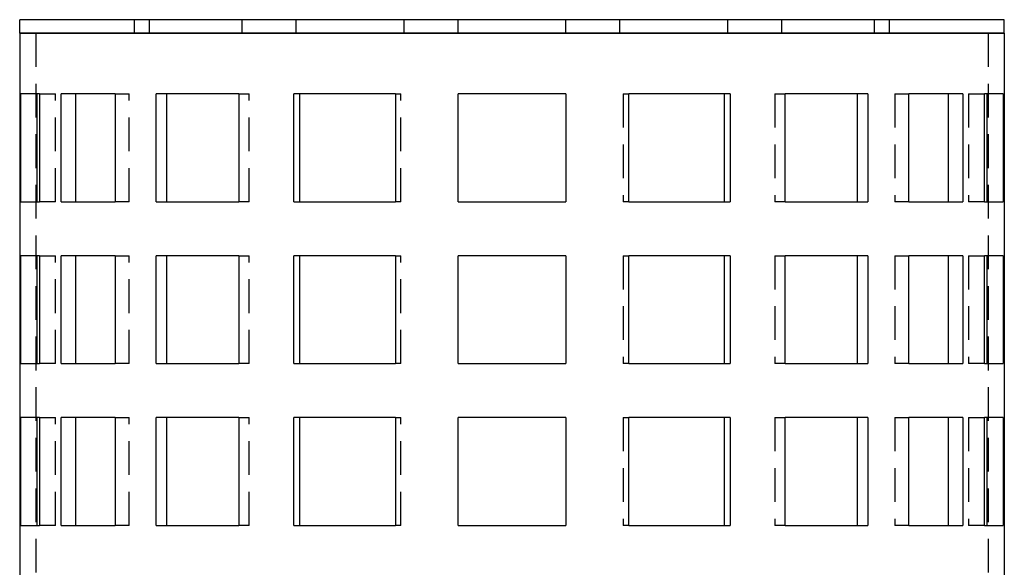
# Model space of a CAD drawing. Extents: x 470 to 543, y 82 to 268.
# Drawn here: x 470 to 543, y 227 to 268 of the extents above; entities that cross this region are included whole.
import ezdxf

# ---------------------------------------------------------------- set-up
doc = ezdxf.new("R2010")
doc.units = 0
doc.header["$LTSCALE"] = 10
doc.linetypes.add('VERDECKT', pattern=[0.375, 0.25, -0.125])
doc.layers.get('0').update_dxf_attribs({"linetype": 'CONTINUOUS'})
doc.layers.add('STEMPEL', color=3, linetype='CONTINUOUS')

# ---------------------------------------------------------------- blocks, each defined once
blk = doc.blocks.new('A$C183139C0')
at = {"extrusion": (0, 1, -2e-16)}
for p, q in [((391.608, 46.25), (318.608, 46.25)), ((318.608, 45.25), (318.608, 46.25)), ((391.608, 45.25), (391.608, 46.25)), ((318.608, 45.25), (391.608, 45.25)), ((318.608, 45.25), (318.608, -38.892)), ((391.608, 45.25), (318.608, 45.25)), ((391.608, 45.25), (391.608, -38.892)), ((318.685, 32.75), (318.685, 40.75)), ((320.074, 40.75), (318.685, 40.75)), ((319.874, 40.75), (319.874, 32.75)), ((320.074, 40.75), (320.074, 32.75)), ((321.689, 32.75), (321.689, 40.75)), ((325.689, 40.75), (321.689, 40.75)), ((322.735, 40.75), (322.735, 32.75)), ((325.689, 40.75), (325.689, 32.75)), ((328.724, 32.75), (328.724, 40.75)), ((334.852, 40.75), (328.724, 40.75)), ((329.5, 40.75), (329.5, 32.75)), ((334.852, 40.75), (334.852, 32.75)), ((338.941, 32.75), (338.941, 40.75)), ((346.459, 40.75), (338.941, 40.75)), ((339.354, 40.75), (339.354, 32.75)), ((346.459, 40.75), (346.459, 32.75)), ((351.108, 32.75), (351.108, 40.75)), ((359.108, 40.75), (351.108, 40.75)), ((359.108, 40.75), (359.108, 32.75)), ((371.276, 40.75), (363.758, 40.75)), ((363.758, 32.75), (363.758, 40.75)), ((370.863, 32.75), (370.863, 40.75)), ((371.276, 40.75), (371.276, 32.75)), ((381.493, 40.75), (375.365, 40.75)), ((375.365, 32.75), (375.365, 40.75)), ((380.717, 32.75), (380.717, 40.75)), ((381.493, 40.75), (381.493, 32.75)), ((388.528, 40.75), (384.528, 40.75)), ((384.528, 32.75), (384.528, 40.75)), ((387.482, 32.75), (387.482, 40.75)), ((388.528, 40.75), (388.528, 32.75)), ((391.532, 40.75), (390.143, 40.75)), ((390.143, 32.75), (390.143, 40.75)), ((390.343, 32.75), (390.343, 40.75)), ((391.532, 40.75), (391.532, 32.75)), ((318.685, 32.75), (320.074, 32.75)), ((321.689, 32.75), (325.689, 32.75)), ((328.724, 32.75), (334.852, 32.75)), ((338.941, 32.75), (346.459, 32.75)), ((351.108, 32.75), (359.108, 32.75)), ((363.758, 32.75), (371.276, 32.75)), ((375.365, 32.75), (381.493, 32.75)), ((384.528, 32.75), (388.528, 32.75)), ((390.143, 32.75), (391.532, 32.75)), ((318.685, 20.75), (318.685, 28.75)), ((320.074, 28.75), (318.685, 28.75)), ((319.874, 28.75), (319.874, 20.75)), ((320.074, 28.75), (320.074, 20.75)), ((321.689, 20.75), (321.689, 28.75)), ((325.689, 28.75), (321.689, 28.75)), ((322.735, 28.75), (322.735, 20.75)), ((325.689, 28.75), (325.689, 20.75)), ((328.724, 20.75), (328.724, 28.75)), ((334.852, 28.75), (328.724, 28.75)), ((329.5, 28.75), (329.5, 20.75)), ((334.852, 28.75), (334.852, 20.75)), ((338.941, 20.75), (338.941, 28.75)), ((346.459, 28.75), (338.941, 28.75)), ((339.354, 28.75), (339.354, 20.75)), ((346.459, 28.75), (346.459, 20.75)), ((351.108, 20.75), (351.108, 28.75)), ((359.108, 28.75), (351.108, 28.75)), ((359.108, 28.75), (359.108, 20.75)), ((371.276, 28.75), (363.758, 28.75)), ((363.758, 20.75), (363.758, 28.75)), ((370.863, 20.75), (370.863, 28.75)), ((371.276, 28.75), (371.276, 20.75)), ((381.493, 28.75), (375.365, 28.75)), ((375.365, 20.75), (375.365, 28.75)), ((380.717, 20.75), (380.717, 28.75)), ((381.493, 28.75), (381.493, 20.75)), ((388.528, 28.75), (384.528, 28.75)), ((384.528, 20.75), (384.528, 28.75)), ((387.482, 20.75), (387.482, 28.75)), ((388.528, 28.75), (388.528, 20.75)), ((391.532, 28.75), (390.143, 28.75)), ((390.143, 20.75), (390.143, 28.75)), ((390.343, 20.75), (390.343, 28.75)), ((391.532, 28.75), (391.532, 20.75)), ((318.685, 20.75), (320.074, 20.75)), ((321.689, 20.75), (325.689, 20.75)), ((328.724, 20.75), (334.852, 20.75)), ((338.941, 20.75), (346.459, 20.75)), ((351.108, 20.75), (359.108, 20.75)), ((363.758, 20.75), (371.276, 20.75)), ((375.365, 20.75), (381.493, 20.75)), ((384.528, 20.75), (388.528, 20.75)), ((390.143, 20.75), (391.532, 20.75)), ((318.685, 8.75), (318.685, 16.75)), ((320.074, 16.75), (318.685, 16.75)), ((319.874, 16.75), (319.874, 8.75)), ((320.074, 16.75), (320.074, 8.75)), ((321.689, 8.75), (321.689, 16.75)), ((325.689, 16.75), (321.689, 16.75)), ((322.735, 16.75), (322.735, 8.75)), ((325.689, 16.75), (325.689, 8.75)), ((328.724, 8.75), (328.724, 16.75)), ((334.852, 16.75), (328.724, 16.75)), ((329.5, 16.75), (329.5, 8.75)), ((334.852, 16.75), (334.852, 8.75)), ((338.941, 8.75), (338.941, 16.75)), ((346.459, 16.75), (338.941, 16.75)), ((339.354, 16.75), (339.354, 8.75)), ((346.459, 16.75), (346.459, 8.75)), ((351.108, 8.75), (351.108, 16.75)), ((359.108, 16.75), (351.108, 16.75)), ((359.108, 16.75), (359.108, 8.75)), ((371.276, 16.75), (363.758, 16.75)), ((363.758, 8.75), (363.758, 16.75)), ((370.863, 8.75), (370.863, 16.75)), ((371.276, 16.75), (371.276, 8.75)), ((381.493, 16.75), (375.365, 16.75)), ((375.365, 8.75), (375.365, 16.75)), ((380.717, 8.75), (380.717, 16.75)), ((381.493, 16.75), (381.493, 8.75)), ((388.528, 16.75), (384.528, 16.75)), ((384.528, 8.75), (384.528, 16.75)), ((387.482, 8.75), (387.482, 16.75)), ((388.528, 16.75), (388.528, 8.75)), ((391.532, 16.75), (390.143, 16.75)), ((390.143, 8.75), (390.143, 16.75)), ((390.343, 8.75), (390.343, 16.75)), ((391.532, 16.75), (391.532, 8.75)), ((318.685, 8.75), (320.074, 8.75)), ((321.689, 8.75), (325.689, 8.75)), ((328.724, 8.75), (334.852, 8.75)), ((338.941, 8.75), (346.459, 8.75)), ((351.108, 8.75), (359.108, 8.75)), ((363.758, 8.75), (371.276, 8.75)), ((375.365, 8.75), (381.493, 8.75)), ((384.528, 8.75), (388.528, 8.75)), ((390.143, 8.75), (391.532, 8.75))]:
    blk.add_line(p, q, dxfattribs=at)
at = {"color": 1, "linetype": 'VERDECKT', "extrusion": (0, 1, -2e-16)}
for p, q in [((327.108, 45.25), (327.108, 46.25)), ((328.234, 45.25), (328.234, 46.25)), ((335.108, 45.25), (335.108, 46.25)), ((339.108, 45.25), (339.108, 46.25)), ((347.108, 45.25), (347.108, 46.25)), ((351.108, 45.25), (351.108, 46.25)), ((359.108, 45.25), (359.108, 46.25)), ((363.108, 45.25), (363.108, 46.25)), ((371.108, 45.25), (371.108, 46.25)), ((375.108, 45.25), (375.108, 46.25)), ((381.983, 45.25), (381.983, 46.25)), ((383.108, 45.25), (383.108, 46.25)), ((319.808, 45.25), (319.808, -38.892)), ((390.408, 45.25), (390.408, -38.892)), ((320.074, 40.75), (321.263, 40.75)), ((321.263, 32.75), (321.263, 40.75)), ((325.689, 40.75), (326.735, 40.75)), ((326.735, 32.75), (326.735, 40.75)), ((334.852, 40.75), (335.628, 40.75)), ((335.628, 32.75), (335.628, 40.75)), ((346.459, 40.75), (346.872, 40.75)), ((346.872, 32.75), (346.872, 40.75)), ((363.345, 40.75), (363.758, 40.75)), ((363.345, 40.75), (363.345, 32.75)), ((374.588, 40.75), (375.365, 40.75)), ((374.588, 40.75), (374.588, 32.75)), ((383.482, 40.75), (384.528, 40.75)), ((383.482, 40.75), (383.482, 32.75)), ((388.954, 40.75), (390.143, 40.75)), ((388.954, 40.75), (388.954, 32.75)), ((321.263, 32.75), (320.074, 32.75)), ((326.735, 32.75), (325.689, 32.75)), ((335.628, 32.75), (334.852, 32.75)), ((346.872, 32.75), (346.459, 32.75)), ((363.758, 32.75), (363.345, 32.75)), ((375.365, 32.75), (374.588, 32.75)), ((384.528, 32.75), (383.482, 32.75)), ((390.143, 32.75), (388.954, 32.75)), ((320.074, 28.75), (321.263, 28.75)), ((321.263, 20.75), (321.263, 28.75)), ((325.689, 28.75), (326.735, 28.75)), ((326.735, 20.75), (326.735, 28.75)), ((334.852, 28.75), (335.628, 28.75)), ((335.628, 20.75), (335.628, 28.75)), ((346.459, 28.75), (346.872, 28.75)), ((346.872, 20.75), (346.872, 28.75)), ((363.345, 28.75), (363.758, 28.75)), ((363.345, 28.75), (363.345, 20.75)), ((374.588, 28.75), (375.365, 28.75)), ((374.588, 28.75), (374.588, 20.75)), ((383.482, 28.75), (384.528, 28.75)), ((383.482, 28.75), (383.482, 20.75)), ((388.954, 28.75), (390.143, 28.75)), ((388.954, 28.75), (388.954, 20.75)), ((321.263, 20.75), (320.074, 20.75)), ((326.735, 20.75), (325.689, 20.75)), ((335.628, 20.75), (334.852, 20.75)), ((346.872, 20.75), (346.459, 20.75)), ((363.758, 20.75), (363.345, 20.75)), ((375.365, 20.75), (374.588, 20.75)), ((384.528, 20.75), (383.482, 20.75)), ((390.143, 20.75), (388.954, 20.75)), ((320.074, 16.75), (321.263, 16.75)), ((321.263, 8.75), (321.263, 16.75)), ((325.689, 16.75), (326.735, 16.75)), ((326.735, 8.75), (326.735, 16.75)), ((334.852, 16.75), (335.628, 16.75)), ((335.628, 8.75), (335.628, 16.75)), ((346.459, 16.75), (346.872, 16.75)), ((346.872, 8.75), (346.872, 16.75)), ((363.345, 16.75), (363.758, 16.75)), ((363.345, 16.75), (363.345, 8.75)), ((374.588, 16.75), (375.365, 16.75)), ((374.588, 16.75), (374.588, 8.75)), ((383.482, 16.75), (384.528, 16.75)), ((383.482, 16.75), (383.482, 8.75)), ((388.954, 16.75), (390.143, 16.75)), ((388.954, 16.75), (388.954, 8.75)), ((321.263, 8.75), (320.074, 8.75)), ((326.735, 8.75), (325.689, 8.75)), ((335.628, 8.75), (334.852, 8.75)), ((346.872, 8.75), (346.459, 8.75)), ((363.758, 8.75), (363.345, 8.75)), ((375.365, 8.75), (374.588, 8.75)), ((384.528, 8.75), (383.482, 8.75)), ((390.143, 8.75), (388.954, 8.75))]:
    blk.add_line(p, q, dxfattribs=at)

msp = doc.modelspace()

# ---------------------------------------------------------------- block references
at = {"layer": 'STEMPEL'}
msp.add_blockref('A$C183139C0', (151.702, 221.554, -13.252), dxfattribs=at)

doc.saveas('drawing.dxf')
